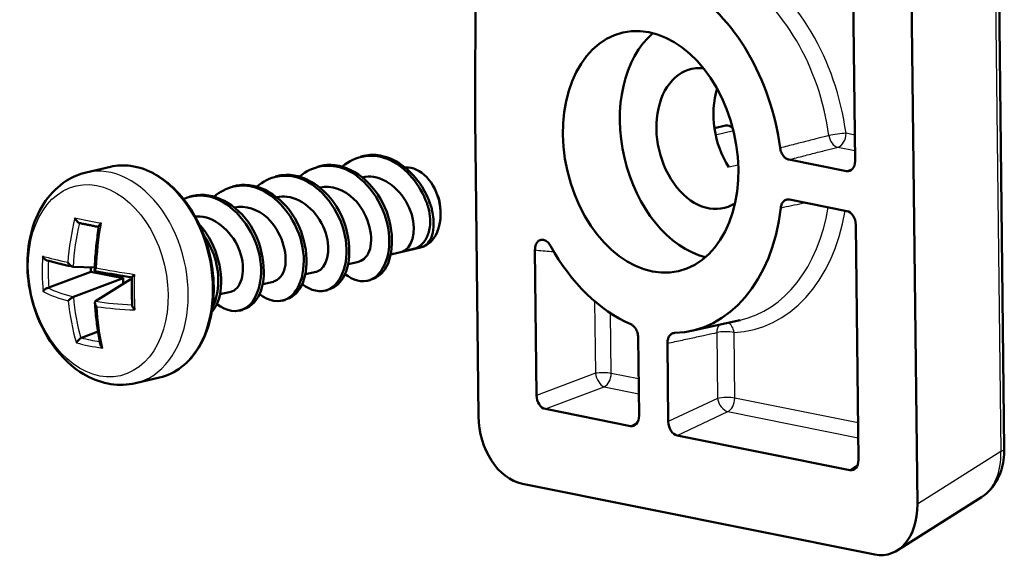
# Model space of a CAD drawing. Units: millimetres. Extents: x 1 to 593, y 1 to 419.
# Drawn here: x 343 to 367, y 70 to 83 of the extents above; entities that cross this region are included whole.
import ezdxf

# ---------------------------------------------------------------- set-up
doc = ezdxf.new("R2010")
doc.units = ezdxf.units.MM
doc.layers.add('Sichtbar (ISO)', color=7, linetype='Continuous', lineweight=50)
doc.layers.add('Sichtbar schmal (ISO)', color=1, linetype='Continuous', lineweight=25)

msp = doc.modelspace()

# ---------------------------------------------------------------- linework, layer by layer
at = {"layer": 'Sichtbar (ISO)'}
for p, q in [((364.4901602, 71.0922063), (364.1400344, 102.3419679)), ((362.7923051, 95.0248115), (362.9662153, 79.5028117)), ((366.6186673, 72.4469777), (366.45035, 87.4697966)), ((359.5216805, 80.3081876), (359.7934917, 80.371668)), ((350.8647037, 79.6120355), (350.9344573, 79.6283262)), ((344.1364936, 79.2216362), (344.7316061, 79.3606222)), ((349.818399, 79.3676754), (349.8881527, 79.3839661)), ((362.7518927, 79.2544617), (361.3451418, 79.5366158)), ((348.7720944, 79.1233153), (348.841848, 79.1396059)), ((353.6773039, 79.1267113), (353.7431724, 73.2477449)), ((347.7257897, 78.8789552), (347.7955433, 78.8952458)), ((346.679485, 78.6345951), (346.7492387, 78.6508857)), ((352.7457309, 78.6501847), (352.7109352, 78.7348635)), ((352.8073905, 78.3861695), (352.8137012, 78.2948382)), ((361.3560783, 78.5604954), (362.7628292, 78.2783414)), ((362.9836949, 77.9427051), (363.0482799, 72.1783031)), ((351.5995153, 77.2163733), (352.3278139, 77.3864644)), ((355.1671555, 73.7590314), (355.1272042, 77.3248001)), ((343.8176418, 76.9143024), (344.3467096, 76.8921681)), ((350.5532106, 76.9720132), (350.8166639, 77.0335416)), ((343.2203133, 76.4017736), (344.2537457, 76.7911425)), ((344.2525697, 76.8961066), (344.2537457, 76.7911425)), ((344.2537457, 76.7911425), (345.0418581, 76.6330696)), ((349.506906, 76.7276531), (349.7703592, 76.7891815)), ((343.8259257, 76.1749398), (345.0418581, 76.6330696)), ((344.3686129, 76.0660923), (345.2107676, 76.5991912)), ((345.0418581, 76.6330696), (345.0434246, 76.4932601)), ((345.2107676, 76.5991912), (345.2570525, 76.5899078)), ((348.4606013, 76.483293), (348.7240545, 76.5448214)), ((351.023829, 76.5684692), (351.0935826, 76.5847599)), ((347.4142967, 76.2389328), (347.6777499, 76.3004613)), ((349.9775243, 76.3241091), (350.0472779, 76.3403998)), ((348.9312196, 76.079749), (349.0009733, 76.0960397)), ((347.884915, 75.8353889), (347.9546686, 75.8516796)), ((358.957079, 75.3406846), (360.1480103, 75.6035638)), ((344.020456, 75.1699684), (344.4276406, 75.3233843)), ((357.6532221, 75.1807093), (357.6746956, 73.2641376)), ((358.3911615, 73.120435), (358.369688, 75.0370068)), ((345.3418507, 74.0605206), (345.9369632, 74.1995066)), ((357.4636961, 73.0106718), (355.382061, 73.4281883)), ((362.8398366, 71.9323717), (358.608804, 72.7809959)), ((354.8176997, 71.5935295), (363.4479441, 69.8625491)), ((363.9996281, 69.9612427), (366.0591082, 71.2649305))]:
    msp.add_line(p, q, dxfattribs=at)
for centre, major_axis, ratio, start_param, end_param in [((461.1471812, 57.5713252), (34.1138809, -146.0693093), 0.6977852935, 4.2534847902, 4.4046760617), ((357.9596941, 79.7286764), (-1.0234164, 4.3820793), 0.6977852935, 4.5721245436, 5.6942318995), ((359.354767, 80.0544899), (-0.6822776, 2.9213862), 0.6977852935, 0.3492372228, 2.7923554308), ((359.354767, 80.0544899), (-0.3979953, 1.7041419), 0.6977852935, 6.0411433604, 9.6668199075), ((360.7498399, 80.3803034), (-0.3979953, 1.7041419), 0.6977852935, 0.8633926309, 2.0484815715), ((359.8617195, 80.0795294), (-0.0682278, 0.2921386), 0.6977852935, 5.4119880806, 6.2831853072), ((352.1003881, 78.3602598), (-0.2274259, 0.9737954), 0.6977852935, 3.1415926536, 6.1648294644), ((362.7479498, 79.5474751), (-0.0730013, 0.2917595), 0.7051070475, 2.8186633857, 4.3864291292), ((352.3794026, 78.4254225), (-0.1364555, 0.5842772), 0.6977852935, 4.4844881543, 4.9402898064), ((357.9596941, 79.7286764), (1.0234164, -4.3820793), 0.6977852935, 6.1429208704, 7.3788202335), ((362.7654493, 77.9855933), (-0.0708734, 0.2917228), 0.7076696034, 4.396723669, 5.9644894126), ((357.9596941, 79.7286764), (1.0234164, -4.3820793), 0.6977852935, 5.0966826846, 5.8080239067), ((355.3853106, 73.7242219), (0.0583002, -0.2963782), 0.70938772, 4.4571548489, 5.9977929147), ((354.8339479, 73.0736973), (-0.2915012, 1.4818908), 0.70938772, 1.3155621953, 2.8562002611), ((357.459713, 73.3081561), (0.0668135, -0.2970575), 0.6879604083, 5.9857314485, 7.5534971921), ((358.6061239, 73.0782188), (0.0647403, -0.2969906), 0.6902873405, 4.4220040879, 5.9897698315), ((362.8299239, 72.2310452), (-0.0793899, 0.2969203), 0.6851658413, 2.8149376951, 4.3555757609), ((363.3983802, 71.355917), (0.3969494, -1.4846014), 0.6851658413, 5.9565303487, 7.4971684145)]:
    msp.add_ellipse(centre, major_axis=major_axis, ratio=ratio, start_param=start_param, end_param=end_param, dxfattribs=at)
msp.add_ellipse((357.9596941, 79.7286764), major_axis=(0.6822776, -2.9213862), ratio=0.6977852935, dxfattribs=at)
for points, knots in [([(361.1304933, 79.8231516), (361.1355803, 79.7846099), (361.1459961, 79.7465968), (361.1763112, 79.6759151), (361.195919, 79.6439214), (361.237258, 79.5955736), (361.257534, 79.5776702), (361.3004013, 79.5503551), (361.3227296, 79.541111), (361.3451418, 79.5366158)], [0, 0, 0, 0, 0.01172170681, 0.01172170681, 0.02344124769, 0.02344124769, 0.032825744804, 0.032825744804, 0.042210266341, 0.042210266341, 0.042210266341, 0.042210266341]), ([(350.4076746, 79.3657223), (350.7316169, 79.645673), (351.1785759, 79.7146249), (351.583636, 79.52241), (351.9760969, 79.3361738), (352.3157845, 78.9225009), (352.4833751, 78.4596345)], [35.3981175511, 35.3981175511, 35.3981175511, 35.3981175511, 36.4072290357, 36.4072290357, 36.4072290357, 37.3849525777, 37.3849525777, 37.3849525777, 37.3849525777]), ([(350.9354001, 79.6265784), (351.0011578, 79.64304), (351.0686673, 79.6524294), (351.1373557, 79.6540907), (351.6554462, 79.6666216), (352.2051673, 79.2398054), (352.4769575, 78.6597869), (352.5051722, 78.5995748), (352.5306147, 78.5381064), (352.5531287, 78.4759252)], [35.8206025976, 35.8206025976, 35.8206025976, 35.8206025976, 35.9883500152, 35.9883500152, 35.9883500152, 37.2536056773, 37.2536056773, 37.2536056773, 37.3849525777, 37.3849525777, 37.3849525777, 37.3849525777]), ([(345.9369632, 74.1995066), (346.1291793, 74.2443979), (346.3111995, 74.3321702), (346.6383638, 74.5846075), (346.7828009, 74.7504252), (347.0210364, 75.1453581), (347.1135644, 75.3759278), (347.2358787, 75.8773696), (347.2650934, 76.1485416), (347.2571582, 76.702934), (347.2199494, 76.98608), (347.0830118, 77.5358747), (346.9833223, 77.8024371), (346.7310471, 78.2924449), (346.5784914, 78.5158109), (346.2350024, 78.8962685), (346.0441377, 79.0534218), (345.6436998, 79.2832116), (345.434271, 79.3566556), (345.0581666, 79.4056847), (344.8914669, 79.3979571), (344.7316061, 79.3606222)], [5.020101899, 5.020101899, 5.020101899, 5.020101899, 5.3280943615, 5.3280943615, 5.6417606686, 5.6417606686, 5.9631952821, 5.9631952821, 6.2874335488, 6.2874335488, 6.6119202446, 6.6119202446, 6.9363250911, 6.9363250911, 7.2608238832, 7.2608238832, 7.5849142062, 7.5849142062, 7.9055456642, 7.9055456642, 8.1616945526, 8.1616945526, 8.1616945526, 8.1616945526]), ([(349.3617964, 79.1204476), (349.6720114, 79.3885558), (350.0938544, 79.4665364), (350.4851922, 79.3014151), (350.9977522, 79.0851452), (351.4229811, 78.4702495), (351.5316906, 77.8642981), (351.6404001, 77.2583467), (351.4295457, 76.7105847), (351.0805985, 76.5852403), (350.8912692, 76.5172318), (350.6710517, 76.5768788), (350.4739916, 76.7340817)], [29.1149322439, 29.1149322439, 29.1149322439, 29.1149322439, 30.0809507251, 30.0809507251, 30.0809507251, 31.3462063872, 31.3462063872, 31.3462063872, 32.6114620493, 32.6114620493, 32.6114620493, 33.2979554978, 33.2979554978, 33.2979554978, 33.2979554978]), ([(349.8887376, 79.382946), (349.9376551, 79.3950538), (349.9875785, 79.4031922), (350.0382829, 79.4070762), (350.5529385, 79.4464995), (351.1129, 79.0458023), (351.401995, 78.4742668), (351.6910899, 77.9027313), (351.6920003, 77.2068795), (351.4494806, 76.8465472), (351.356244, 76.7080176), (351.2306858, 76.6234842), (351.0923015, 76.5933655)], [29.5374172904, 29.5374172904, 29.5374172904, 29.5374172904, 29.6620717047, 29.6620717047, 29.6620717047, 30.9273273668, 30.9273273668, 30.9273273668, 32.1925830289, 32.1925830289, 32.1925830289, 32.679009944, 32.679009944, 32.679009944, 32.679009944]), ([(345.3418507, 74.0605206), (345.1462091, 74.0148293), (344.9419008, 74.0081352), (344.5329193, 74.0702289), (344.3290688, 74.1424334), (343.9296464, 74.3610824), (343.7369119, 74.5144841), (343.3837536, 74.8889936), (343.2261451, 75.1141083), (342.9667557, 75.6084789), (342.8658644, 75.8783711), (342.7309138, 76.4348216), (342.6968769, 76.7213239), (342.7004387, 77.2849642), (342.7379788, 77.5621085), (342.8865227, 78.0783192), (342.9966897, 78.318101), (343.2817048, 78.7226692), (343.4526074, 78.8912921), (343.8002437, 79.1116264), (343.9647701, 79.1815309), (344.1364936, 79.2216362)], [1.2630834081, 1.2630834081, 1.2630834081, 1.2630834081, 1.5349714067, 1.5349714067, 1.8215551126, 1.8215551126, 2.1392151074, 2.1392151074, 2.4780151711, 2.4780151711, 2.8217081527, 2.8217081527, 3.1654318764, 3.1654318764, 3.5091744627, 3.5091744627, 3.8486074412, 3.8486074412, 4.1660276705, 4.1660276705, 4.4046760617, 4.4046760617, 4.4046760617, 4.4046760617]), ([(348.3159504, 78.8752272), (348.6123276, 79.1317444), (349.0096143, 79.2172678), (349.3863118, 79.0778703), (349.9027335, 78.8867678), (350.3451537, 78.2893644), (350.4732854, 77.6819371), (350.6014172, 77.0745098), (350.4106789, 76.5064206), (350.0695548, 76.355021), (349.8728519, 76.2677192), (349.6369678, 76.3233833), (349.4274081, 76.4895614)], [22.8317469367, 22.8317469367, 22.8317469367, 22.8317469367, 23.7546724146, 23.7546724146, 23.7546724146, 25.0199280767, 25.0199280767, 25.0199280767, 26.2851837388, 26.2851837388, 26.2851837388, 27.0147701906, 27.0147701906, 27.0147701906, 27.0147701906]), ([(348.8421277, 79.1391465), (348.8741902, 79.1469592), (348.9067021, 79.1530436), (348.9396034, 79.1573157), (349.4499988, 79.2235886), (350.0192916, 78.8497849), (350.3252848, 78.2878241), (350.6312781, 77.7258633), (350.6553167, 77.0215097), (350.4272235, 76.640088), (350.3317646, 76.4804599), (350.1962795, 76.3829065), (350.0457009, 76.3494823)], [23.2542319833, 23.2542319833, 23.2542319833, 23.2542319833, 23.3357933942, 23.3357933942, 23.3357933942, 24.6010490563, 24.6010490563, 24.6010490563, 25.8663047184, 25.8663047184, 25.8663047184, 26.3958246369, 26.3958246369, 26.3958246369, 26.3958246369]), ([(351.8662706, 77.2786942), (352.1050086, 77.3375402), (352.2394541, 77.7520979), (352.1088221, 78.1944543), (351.97819, 78.6368107), (351.5886521, 79.0532461), (351.1765046, 79.1144244), (351.0838456, 79.1281785), (350.9920156, 79.1235088), (350.9037533, 79.102871)], [-38.9557489045, -38.9557489045, -38.9557489045, -38.9557489045, -37.5555133395, -37.5555133395, -37.5555133395, -36.1552777744, -36.1552777744, -36.1552777744, -35.8404770328, -35.8404770328, -35.8404770328, -35.8404770328]), ([(347.2701199, 78.6300968), (347.5525597, 78.875198), (347.925861, 78.966854), (348.2870791, 78.851734), (348.806534, 78.686184), (349.2654546, 78.1074125), (349.412901, 77.4996677), (349.5603474, 76.8919228), (349.3902099, 76.3045916), (349.0576727, 76.1274484), (348.8545954, 76.0192687), (348.602838, 76.0697772), (348.3808159, 76.2448671)], [16.5485616296, 16.5485616296, 16.5485616296, 16.5485616296, 17.4283941041, 17.4283941041, 17.4283941041, 18.6936497662, 18.6936497662, 18.6936497662, 19.9589054283, 19.9589054283, 19.9589054283, 20.7315848834, 20.7315848834, 20.7315848834, 20.7315848834]), ([(347.7956125, 78.8951388), (347.8107726, 78.8987588), (347.8260374, 78.9019876), (347.8414009, 78.9048161), (348.3467189, 78.9978461), (348.9244163, 78.6516603), (349.2468701, 78.1003481), (349.569324, 77.5490358), (349.6165766, 76.8375186), (349.4034638, 76.4357462), (349.307016, 76.2539173), (349.161833, 76.1423065), (348.9991105, 76.1054225)], [16.9710466761, 16.9710466761, 16.9710466761, 16.9710466761, 17.0095150836, 17.0095150836, 17.0095150836, 18.2747707457, 18.2747707457, 18.2747707457, 19.5400264078, 19.5400264078, 19.5400264078, 20.1126393297, 20.1126393297, 20.1126393297, 20.1126393297]), ([(350.8143388, 77.0429214), (350.937782, 77.0722193), (351.0429579, 77.1799393), (351.089229, 77.3550844), (351.1786644, 77.6936146), (351.0285361, 78.2424322), (350.6937127, 78.5718803), (350.4553002, 78.8064653), (350.1384496, 78.9092663), (349.8558261, 78.8562942)], [-32.679009944, -32.679009944, -32.679009944, -32.679009944, -31.9545710793, -31.9545710793, -31.9545710793, -30.5543355142, -30.5543355142, -30.5543355142, -29.5572917257, -29.5572917257, -29.5572917257, -29.5572917257]), ([(346.5171879, 78.5714188), (346.7258099, 78.6622363), (346.9577846, 78.6844908), (347.1875791, 78.6229691), (347.7092331, 78.4833096), (348.1839322, 77.9242751), (348.35055, 77.3173715), (348.5171677, 76.7104679), (348.3680774, 76.1050157), (348.0448748, 75.9024882), (347.8364903, 75.7719087), (347.5686684, 75.816027), (347.3342292, 76.0000074)], [10.5447563284, 10.5447563284, 10.5447563284, 10.5447563284, 11.1021157936, 11.1021157936, 11.1021157936, 12.3673714557, 12.3673714557, 12.3673714557, 13.6326271178, 13.6326271178, 13.6326271178, 14.4483995762, 14.4483995762, 14.4483995762, 14.4483995762]), ([(346.7492384, 78.6508838), (347.2474657, 78.7669074), (347.8295882, 78.4493673), (348.1667972, 77.91173), (348.5052433, 77.3721203), (348.5757527, 76.6547912), (348.3781464, 76.2334445), (348.281986, 76.0284063), (348.1273533, 75.9016606), (347.9525447, 75.8611772)], [10.6878613689, 10.6878613689, 10.6878613689, 10.6878613689, 11.9484924352, 11.9484924352, 11.9484924352, 13.2137480973, 13.2137480973, 13.2137480973, 13.8294540225, 13.8294540225, 13.8294540225, 13.8294540225]), ([(349.7703782, 76.7893029), (349.7775808, 76.7909096), (349.784722, 76.7928406), (349.7917937, 76.7951015), (350.0264625, 76.8701261), (350.1481575, 77.2975052), (350.005756, 77.7396097), (349.8633546, 78.1817141), (349.4644014, 78.5848535), (349.0523277, 78.6297678), (348.970206, 78.6387187), (348.8891122, 78.6331501), (348.8108966, 78.6148766)], [-26.3958246369, -26.3958246369, -26.3958246369, -26.3958246369, -26.3536288191, -26.3536288191, -26.3536288191, -24.953393254, -24.953393254, -24.953393254, -23.553157689, -23.553157689, -23.553157689, -23.2741064185, -23.2741064185, -23.2741064185, -23.2741064185]), ([(348.7215753, 76.5540334), (348.850924, 76.5854475), (348.960195, 76.7033696), (349.0030705, 76.8926862), (349.0820456, 77.2413996), (348.917474, 77.7895447), (348.5751696, 78.1079744), (348.3401696, 78.3265838), (348.0359483, 78.4184197), (347.7633944, 78.3669055)], [-20.1126393297, -20.1126393297, -20.1126393297, -20.1126393297, -19.3524509939, -19.3524509939, -19.3524509939, -17.9522154288, -17.9522154288, -17.9522154288, -16.9909211113, -16.9909211113, -16.9909211113, -16.9909211113]), ([(352.4833751, 78.4596345), (352.4845642, 78.4563503), (352.48574, 78.4530627), (352.4883609, 78.4456431), (352.4897983, 78.4415094), (352.4946914, 78.427212), (352.498041, 78.4170249), (352.5278701, 78.3224798), (352.5456203, 78.236921), (352.5638595, 78.0599213), (352.5624344, 77.9696783), (352.5357361, 77.7803633), (352.5053201, 77.6855557), (352.4138114, 77.5180091), (352.3513151, 77.4493322), (352.2380482, 77.3776141), (352.1949603, 77.3592404), (352.1501329, 77.348299)], [-0.18372427656, -0.18372427656, -0.18372427656, -0.18372427656, -0.18267098732, -0.18267098732, -0.18134959729, -0.18134959729, -0.1781060759, -0.1781060759, -0.15131864481, -0.15131864481, -0.12196970229, -0.12196970229, -0.08592796355, -0.08592796355, -0.04695802302, -0.04695802302, -0.02539612478, -0.02539612478, -0.02539612478, -0.02539612478]), ([(352.3626687, 77.3979358), (352.3893165, 77.4045418), (352.4151998, 77.4161115), (352.4894382, 77.4657162), (352.5332214, 77.5182598), (352.5992698, 77.652391), (352.6224168, 77.7306113), (352.6458647, 77.8986846), (352.6482205, 77.9854303), (352.6352111, 78.1499891), (352.6233223, 78.2255461), (352.5958769, 78.3410591), (352.5849269, 78.3803854), (352.5688192, 78.4306138), (352.5651445, 78.4416592), (352.5597293, 78.4573632), (352.5580925, 78.4620396), (352.5553414, 78.4697847), (352.55424, 78.472856), (352.5531287, 78.4759252)], [-0.34534842953, -0.34534842953, -0.34534842953, -0.34534842953, -0.32719778154, -0.32719778154, -0.29059768368, -0.29059768368, -0.25669830534, -0.25669830534, -0.2264462577, -0.2264462577, -0.20220683113, -0.20220683113, -0.1897299087, -0.1897299087, -0.1862059233, -0.1862059233, -0.18470965861, -0.18470965861, -0.18372532449, -0.18372532449, -0.18372532449, -0.18372532449]), ([(361.3560783, 78.5604954), (361.3280935, 78.5661084), (361.3004599, 78.5642206), (361.2490061, 78.5456559), (361.2256781, 78.529157), (361.1903454, 78.4881154), (361.1772282, 78.4660769), (361.1571425, 78.4160337), (361.1502973, 78.3883355), (361.1468982, 78.3589675)], [0, 0, 0, 0, 0.011717864628, 0.011717864628, 0.023435382409, 0.023435382409, 0.032822552681, 0.032822552681, 0.042210086409, 0.042210086409, 0.042210086409, 0.042210086409]), ([(347.6778027, 76.3008583), (347.691096, 76.3037224), (347.7041755, 76.3076732), (347.7169898, 76.3127435), (347.9471902, 76.4038276), (348.0558798, 76.8434589), (347.9017916, 77.2847232), (347.7477034, 77.7259876), (347.3397455, 78.1152926), (346.9281728, 78.1438622), (346.8872491, 78.1467029), (346.8466747, 78.1459233), (346.806672, 78.1417612)], [-13.8294540225, -13.8294540225, -13.8294540225, -13.8294540225, -13.7515087337, -13.7515087337, -13.7515087337, -12.3512731686, -12.3512731686, -12.3512731686, -10.9510376036, -10.9510376036, -10.9510376036, -10.8118086927, -10.8118086927, -10.8118086927, -10.8118086927]), ([(343.8631188, 78.1097008), (343.8633126, 78.1091712), (343.863509, 78.1086409), (343.8704609, 78.0900839), (343.8801907, 78.0712305), (343.9011584, 78.0404555), (343.9113004, 78.0279077), (343.9308416, 78.0084549), (343.9397686, 78.0009292), (343.9565786, 77.9898425), (343.9642198, 77.985941), (343.9715802, 77.9835152)], [-0.018024759114, -0.018024759114, -0.018024759114, -0.018024759114, -0.017829210412, -0.017829210412, -0.011187420276, -0.011187420276, -0.006449705272, -0.006449705272, -0.002929422309, -0.002929422309, 0, 0, 0, 0]), ([(344.4471037, 77.8874225), (344.4196909, 77.8926206), (344.3925325, 77.8978194), (344.331607, 77.9095939), (344.2979966, 77.9161693), (344.2316369, 77.9293133), (344.1988876, 77.935882), (344.134275, 77.9490077), (344.1024118, 77.9555647), (344.0395954, 77.9686624), (344.0086423, 77.9752031), (343.9781559, 77.9817331)], [1.50635259947, 1.50635259947, 1.50635259947, 1.50635259947, 1.52859831678, 1.52859831678, 1.55674150978, 1.55674150978, 1.58488470278, 1.58488470278, 1.61302789578, 1.61302789578, 1.64117108879, 1.64117108879, 1.64117108879, 1.64117108879]), ([(344.3437952, 76.8189986), (344.3463763, 76.8914837), (344.3498744, 76.964133), (344.3586974, 77.1096194), (344.3640223, 77.1824565), (344.3764882, 77.3281776), (344.3836292, 77.4010617), (344.399713, 77.5467356), (344.408656, 77.6195254), (344.4283264, 77.7648701), (344.4390538, 77.8374249), (344.4506633, 77.909792)], [1.65280681482, 1.65280681482, 1.65280681482, 1.65280681482, 1.69733512181, 1.69733512181, 1.7418634288, 1.7418634288, 1.78639173579, 1.78639173579, 1.83092004277, 1.83092004277, 1.87544834976, 1.87544834976, 1.87544834976, 1.87544834976]), ([(344.5016513, 77.9816294), (344.5012024, 77.9812287), (344.5007555, 77.9808275), (344.485204, 77.966784), (344.4723384, 77.9524626), (344.4569468, 77.9289803), (344.4524284, 77.9193729), (344.450773, 77.9104497), (344.4507159, 77.9101201), (344.4506632, 77.909792)], [-0.018024759118, -0.018024759118, -0.018024759118, -0.018024759118, -0.017829209861, -0.017829209861, -0.011187423646, -0.011187423646, -0.006449706214, -0.006449706214, -0.00626708207, -0.00626708207, -0.00626708207, -0.00626708207]), ([(346.9036372, 77.9500642), (346.969052, 77.8802694), (347.0299693, 77.8039538), (347.0851155, 77.7218632), (347.4390559, 77.1949885), (347.5328215, 76.4732097), (347.3512189, 76.0331015), (347.3139478, 75.9427761), (347.2659172, 75.8658366), (347.2099583, 75.803057)], [5.4250788915, 5.4250788915, 5.4250788915, 5.4250788915, 5.6222141247, 5.6222141247, 5.6222141247, 6.8874697868, 6.8874697868, 6.8874697868, 7.1471438756, 7.1471438756, 7.1471438756, 7.1471438756]), ([(347.0007003, 77.7167477), (347.1241295, 77.5400651), (347.2229013, 77.341381), (347.286249, 77.1349302), (347.4265468, 76.6776984), (347.387873, 76.2104603), (347.2253959, 75.9113285)], [5.609268435, 5.609268435, 5.609268435, 5.609268435, 6.0410931452, 6.0410931452, 6.0410931452, 6.9974666799, 6.9974666799, 6.9974666799, 6.9974666799]), ([(352.3626687, 77.3979358), (352.3294161, 77.3896925), (352.2976433, 77.3818188), (352.235874, 77.3665272), (352.2061886, 77.3591849), (352.1638909, 77.3487393), (352.151889, 77.3457772), (352.1363747, 77.3419507), (352.1330301, 77.3411259), (352.1283502, 77.3399721), (352.1270269, 77.3396459), (352.1247782, 77.3390915), (352.1238539, 77.3388637), (352.1229285, 77.3386356)], [-0.051903132142, -0.051903132142, -0.051903132142, -0.051903132142, -0.02997855021, -0.02997855021, -0.010843587304, -0.010843587304, -0.003395693104, -0.003395693104, -0.001359112276, -0.001359112276, -0.000557991936, -0.000557991936, 0, 0, 0, 0]), ([(355.5086488, 77.4237763), (355.488995, 77.4593733), (355.4650054, 77.4904902), (355.4117638, 77.5391932), (355.383079, 77.5566796), (355.3254738, 77.5754155), (355.2971752, 77.5771361), (355.2445097, 77.5651301), (355.2206281, 77.5520868), (355.1795774, 77.513074), (355.1628326, 77.4876787), (355.1426161, 77.4382981), (355.1366396, 77.4171808), (355.128767, 77.3723723), (355.1269349, 77.348839), (355.1272043, 77.3248001)], [0, 0, 0, 0, 0.012663869026, 0.012663869026, 0.025032581222, 0.025032581222, 0.036874991379, 0.036874991379, 0.048290920133, 0.048290920133, 0.059605699197, 0.059605699197, 0.06694297851, 0.06694297851, 0.074339578602, 0.074339578602, 0.074339578602, 0.074339578602]), ([(343.0711982, 77.1753543), (343.0713894, 77.1748216), (343.0715837, 77.174289), (343.0784827, 77.1556694), (343.0887811, 77.137487), (343.1118732, 77.1092185), (343.1232561, 77.0981347), (343.145629, 77.0820229), (343.1559765, 77.0761732), (343.1698958, 77.0708353), (343.173034, 77.0697899), (343.1761727, 77.0689099)], [-0.018024759118, -0.018024759118, -0.018024759118, -0.018024759118, -0.017829209861, -0.017829209861, -0.011187423646, -0.011187423646, -0.006449706214, -0.006449706214, -0.002929422487, -0.002929422487, -0.001910594857, -0.001910594857, -0.001910594857, -0.001910594857]), ([(351.8662706, 77.2786942), (351.8670673, 77.2788906), (351.8678649, 77.2790872), (351.8696384, 77.2795243), (351.8706148, 77.2797649), (351.8737916, 77.2805478), (351.8759968, 77.2810912), (351.8899126, 77.2845197), (351.9017812, 77.287442), (351.984445, 77.3077804), (352.0603144, 77.326376), (352.1501329, 77.348299)], [-0.1210907383, -0.1210907383, -0.1210907383, -0.1210907383, -0.120534903076, -0.120534903076, -0.119855968579, -0.119855968579, -0.118328589228, -0.118328589228, -0.110245176415, -0.110245176415, -0.062978942455, -0.062978942455, -0.062978942455, -0.062978942455]), ([(343.8061247, 76.9158251), (343.7578374, 76.9262459), (343.7107399, 76.9366382), (343.6190119, 76.9573476), (343.5743815, 76.9676647), (343.4876686, 76.9882061), (343.4455862, 76.9984305), (343.364043, 77.0187702), (343.3245824, 77.0288856), (343.2483481, 77.0489932), (343.2115746, 77.0589853), (343.1761727, 77.06891)], [1.64884301663, 1.64884301663, 1.64884301663, 1.64884301663, 1.69345475982, 1.69345475982, 1.738066503, 1.738066503, 1.78267824618, 1.78267824618, 1.82728998936, 1.82728998936, 1.87190173255, 1.87190173255, 1.87190173255, 1.87190173255]), ([(343.6888892, 77.0218582), (343.6891644, 77.0213215), (343.6894422, 77.0207851), (343.6993508, 77.0018404), (343.7121907, 76.9834522), (343.7382428, 76.955346), (343.7503911, 76.9444922), (343.7730228, 76.9289865), (343.7831203, 76.9234507), (343.80165, 76.9165084), (343.8098899, 76.9146267), (343.8176418, 76.9143024)], [-0.000199564028, -0.000199564028, -0.000199564028, -0.000199564028, 0, 0, 0.006850838283, 0.006850838283, 0.011665915038, 0.011665915038, 0.015214867611, 0.015214867611, 0.018153160782, 0.018153160782, 0.018153160782, 0.018153160782]), ([(344.3844857, 76.8823414), (344.3840933, 76.8819387), (344.383703, 76.8815362), (344.3699919, 76.867329), (344.3590698, 76.8537067), (344.3471344, 76.8332198), (344.3440712, 76.8254169), (344.3436027, 76.8145444), (344.3449295, 76.8107678), (344.3498058, 76.8071717), (344.3518352, 76.8063316), (344.3543203, 76.8058657)], [-0.000199564028, -0.000199564028, -0.000199564028, -0.000199564028, 0, 0, 0.006850838283, 0.006850838283, 0.011665915038, 0.011665915038, 0.015214867611, 0.015214867611, 0.016930975545, 0.016930975545, 0.016930975545, 0.016930975545]), ([(345.2586525, 76.6507978), (345.1952393, 76.6607933), (345.1325182, 76.6708423), (345.0074248, 76.6912166), (344.9450806, 76.7015435), (344.8220735, 76.722269), (344.7614105, 76.7326675), (344.6418839, 76.753516), (344.5830204, 76.763966), (344.4672073, 76.7848974), (344.4102578, 76.7953788), (344.3543205, 76.8058659)], [1.27089552353, 1.27089552353, 1.27089552353, 1.27089552353, 1.31463145279, 1.31463145279, 1.35918171863, 1.35918171863, 1.40373198447, 1.40373198447, 1.44828225031, 1.44828225031, 1.49283251616, 1.49283251616, 1.49283251616, 1.49283251616]), ([(345.3181234, 76.7246853), (345.3176772, 76.7242805), (345.3172324, 76.723876), (345.3017355, 76.7097484), (345.2882836, 76.6963296), (345.2707018, 76.6762191), (345.2649039, 76.6685814), (345.2598504, 76.6592848), (345.258823, 76.6564875), (345.2587596, 76.6543798)], [-0.018024759114, -0.018024759114, -0.018024759114, -0.018024759114, -0.017829210412, -0.017829210412, -0.011187420276, -0.011187420276, -0.006449705272, -0.006449705272, -0.003863116317, -0.003863116317, -0.003863116317, -0.003863116317]), ([(345.2665869, 75.9591636), (345.2641252, 76.0048149), (345.2620508, 76.050637), (345.2586778, 76.1425851), (345.2573793, 76.1887112), (345.2555588, 76.2812296), (345.2550369, 76.3276218), (345.2547697, 76.4206343), (345.2550245, 76.4672545), (345.2563104, 76.5606847), (345.2573415, 76.6074947), (345.2587601, 76.6543802)], [1.49808940261, 1.49808940261, 1.49808940261, 1.49808940261, 1.52713955133, 1.52713955133, 1.55618970004, 1.55618970004, 1.58523984876, 1.58523984876, 1.61428999747, 1.61428999747, 1.64334014619, 1.64334014619, 1.64334014619, 1.64334014619]), ([(343.0809452, 76.3054111), (343.0811265, 76.3057541), (343.081311, 76.3060977), (343.0878665, 76.3181371), (343.09782, 76.3307389), (343.1203571, 76.3520067), (343.1315163, 76.3608965), (343.1535484, 76.375193), (343.1637664, 76.3809081), (343.1833597, 76.3898158), (343.1923962, 76.3931808), (343.2012537, 76.3956202)], [-0.018024759114, -0.018024759114, -0.018024759114, -0.018024759114, -0.017829210412, -0.017829210412, -0.011187420276, -0.011187420276, -0.006449705272, -0.006449705272, -0.002929422309, -0.002929422309, 0, 0, 0, 0]), ([(343.6995072, 76.0741704), (343.6997722, 76.0745434), (343.7000398, 76.0749172), (343.7095879, 76.0881522), (343.7220651, 76.1021376), (343.7475373, 76.125786), (343.7594534, 76.1356564), (343.7817325, 76.1516227), (343.7916961, 76.1580361), (343.8100346, 76.1681531), (343.81821, 76.1720327), (343.8259257, 76.1749398)], [-0.000199564028, -0.000199564028, -0.000199564028, -0.000199564028, 0, 0, 0.006850838283, 0.006850838283, 0.011665915038, 0.011665915038, 0.015214867611, 0.015214867611, 0.018153160782, 0.018153160782, 0.018153160782, 0.018153160782]), ([(344.3951037, 75.9346536), (344.3947011, 75.9351605), (344.3943006, 75.9356683), (344.380229, 75.9536407), (344.3689441, 75.9723921), (344.3564289, 76.0036597), (344.3531335, 76.0165811), (344.3523123, 76.0371807), (344.3535053, 76.0453532), (344.3593224, 76.0579816), (344.363269, 76.0627095), (344.3686129, 76.0660923)], [-0.000199564028, -0.000199564028, -0.000199564028, -0.000199564028, 0, 0, 0.006850838283, 0.006850838283, 0.011665915038, 0.011665915038, 0.015214867611, 0.015214867611, 0.018153160782, 0.018153160782, 0.018153160782, 0.018153160782]), ([(344.484401, 75.0084044), (344.4711167, 75.0730882), (344.4587186, 75.1385224), (344.4357151, 75.2707654), (344.4251098, 75.3375742), (344.4057097, 75.4724373), (344.396915, 75.5404917), (344.3811509, 75.6777142), (344.3741814, 75.7468825), (344.3620794, 75.8861989), (344.3569467, 75.9563471), (344.3527366, 76.0269172)], [1.26511731343, 1.26511731343, 1.26511731343, 1.26511731343, 1.30979861159, 1.30979861159, 1.35447990975, 1.35447990975, 1.39916120792, 1.39916120792, 1.44384250608, 1.44384250608, 1.48852380425, 1.48852380425, 1.48852380425, 1.48852380425]), ([(345.3278704, 75.8547421), (345.3274143, 75.855213), (345.3269597, 75.8556848), (345.3111193, 75.8722161), (345.2973225, 75.8895815), (345.2791857, 75.9190073), (345.273164, 75.9313431), (345.2679543, 75.9485348), (345.2668611, 75.9540654), (345.2665863, 75.9591639)], [-0.018024759118, -0.018024759118, -0.018024759118, -0.018024759118, -0.017829209861, -0.017829209861, -0.011187423646, -0.011187423646, -0.006449706214, -0.006449706214, -0.004062847771, -0.004062847771, -0.004062847771, -0.004062847771]), ([(357.6532221, 75.1807093), (357.652795, 75.2188361), (357.6469059, 75.2576944), (357.6248664, 75.3324995), (357.6089273, 75.3677306), (357.5729742, 75.4237058), (357.5546218, 75.4455942), (357.5145282, 75.4817647), (357.4930326, 75.4958248), (357.4708696, 75.5053494)], [0, 0, 0, 0, 0.011717864628, 0.011717864628, 0.023435382409, 0.023435382409, 0.032822552681, 0.032822552681, 0.042210086409, 0.042210086409, 0.042210086409, 0.042210086409]), ([(358.5455709, 75.2897951), (358.5180397, 75.2889748), (358.4917652, 75.2806344), (358.4446931, 75.249853), (358.4243446, 75.2277088), (358.3955015, 75.1779113), (358.3856298, 75.1525403), (358.3725117, 75.0971855), (358.3693459, 75.0675413), (358.369688, 75.0370068)], [0, 0, 0, 0, 0.01172170681, 0.01172170681, 0.02344124769, 0.02344124769, 0.032825744804, 0.032825744804, 0.042210266341, 0.042210266341, 0.042210266341, 0.042210266341]), ([(343.8974172, 75.048467), (343.8976013, 75.0488059), (343.8977879, 75.0491463), (343.904398, 75.0611015), (343.9137652, 75.0746059), (343.9341121, 75.0992455), (343.9439918, 75.110105), (343.9631045, 75.1288959), (343.9718578, 75.1368658), (343.9883911, 75.1504846), (343.995925, 75.1561627), (344.0032036, 75.1610328)], [-0.018024759118, -0.018024759118, -0.018024759118, -0.018024759118, -0.017829209861, -0.017829209861, -0.011187423646, -0.011187423646, -0.006449706214, -0.006449706214, -0.002929422487, -0.002929422487, 0, 0, 0, 0]), ([(344.5359497, 74.9203956), (344.5354911, 74.9208634), (344.5350344, 74.9213328), (344.5191411, 74.9378016), (344.5059129, 74.955838), (344.4909797, 74.985618), (344.4867171, 74.9971153), (344.4844003, 75.0084045)], [-0.018024759114, -0.018024759114, -0.018024759114, -0.018024759114, -0.017829210412, -0.017829210412, -0.011187420276, -0.011187420276, -0.007216695708, -0.007216695708, -0.007216695708, -0.007216695708]), ([(366.0591082, 71.2649305), (366.1390135, 71.3155119), (366.2108009, 71.3766869), (366.3355995, 71.5127626), (366.3887222, 71.5876104), (366.4773981, 71.7454672), (366.5130159, 71.8285089), (366.568547, 71.9994419), (366.5884734, 72.0873664), (366.614044, 72.2657615), (366.6196839, 72.3562475), (366.6186673, 72.4469777)], [-0.2325956929, -0.2325956929, -0.2325956929, -0.2325956929, -0.0320127477, -0.0320127477, 0.1685701974, 0.1685701974, 0.3691531426, 0.3691531426, 0.5697360877, 0.5697360877, 0.7703190329, 0.7703190329, 0.7703190329, 0.7703190329])]:
    msp.add_open_spline(points, degree=3, knots=knots, dxfattribs=at)
for points in [[(343.9715802, 77.9835152), (343.9737373, 77.9828043), (343.9759429, 77.982215), (343.9781533, 77.9817441)], [(343.2012537, 76.3956202), (343.2081461, 76.3975184), (343.2147487, 76.399677), (343.2203133, 76.4017736)], [(344.020456, 75.1699684), (344.0148914, 75.1678718), (344.0088673, 75.1648225), (344.0032036, 75.1610328)]]:
    msp.add_open_spline(points, degree=3, dxfattribs=at)
at = {"layer": 'Sichtbar schmal (ISO)'}
for p, q in [((366.3637349, 87.4075794), (366.5320522, 72.3847605)), ((359.5504532, 80.1484632), (359.9872536, 80.2504762)), ((362.95908, 80.1396536), (362.7437595, 80.1828407)), ((362.5414312, 79.8420301), (362.9633628, 79.7574027)), ((360.1064941, 79.4038849), (359.8767919, 79.3502389)), ((362.905315, 79.3096182), (362.7518927, 79.2544617)), ((352.5531287, 78.4759252), (352.4833751, 78.4596345)), ((352.1501329, 77.348299), (352.3626687, 77.3979358)), ((352.1229285, 77.3386356), (351.8662706, 77.2786942)), ((356.5874952, 76.0668129), (356.6072725, 74.3016279)), ((356.99187, 74.2995575), (356.9753553, 75.7735473)), ((359.5805868, 75.3007814), (359.5986627, 73.687451)), ((360.0191786, 73.6923659), (360.0011026, 75.3056963)), ((356.6072725, 74.3016279), (355.1671555, 73.7590314)), ((357.6646065, 74.1646258), (356.99187, 74.2995575)), ((355.382061, 73.4281883), (356.822178, 73.9707848)), ((356.822178, 73.9707848), (357.6686806, 73.8010005)), ((359.5986627, 73.687451), (358.3911615, 73.120435)), ((363.0381003, 73.0868565), (360.0191786, 73.6923659)), ((358.608804, 72.7809959), (359.8494865, 73.3635932)), ((359.8494865, 73.3635932), (363.0421744, 72.7232312)), ((357.6338186, 73.094732), (357.4636961, 73.0106718)), ((366.5320522, 72.3847605), (364.4901602, 71.0922063)), ((363.0265703, 72.0505774), (362.8398366, 71.9323717))]:
    msp.add_line(p, q, dxfattribs=at)
for centre, major_axis, ratio, start_param, end_param in [((359.354767, 80.0544899), (-1.0950208, 4.6886759), 0.6977852935, 4.5778657208, 5.6884907223), ((359.1473322, 80.0060444), (1.0267956, -4.3965484), 0.6977852935, 1.4362730672, 2.5468980687), ((362.5344986, 80.1339687), (0.2972593, 0.0404585), 0.0960695824, 0.7768377399, 2.3389074204), ((362.5344986, 80.1339687), (0.0742161, -0.290675), 0.6899182353, 4.5636776321, 5.9611629913), ((362.5344986, 80.1339687), (-0.0589964, -0.2941418), 0.6826611583, 0.3188974212, 1.8722404555), ((344.7391722, 76.6410784), (0.6026786, -2.5805578), 0.6977852935, 0, 3.1415926536), ((345.3342846, 76.7800644), (-0.6026786, 2.5805578), 0.6977852935, 3.1415926536, 6.2831853072), ((359.1473322, 80.0060444), (1.0267956, -4.3965484), 0.6977852935, 6.2746839892, 7.316248134), ((359.354767, 80.0544899), (1.0950208, -4.6886759), 0.6977852935, 6.1486620476, 7.311111708), ((347.7198843, 77.220216), (-1.3909393, -4.7874207), 0.793459146, 4.7569109748, 4.9793477117), ((347.7738651, 77.2045324), (1.3631205, 4.6916723), 0.793459146, 1.6348639403, 1.8576861058), ((347.5764831, 78.0009762), (-4.9169074, 0.5483217), 0.0924897196, 0.7251763607, 0.9055614453), ((347.1808811, 77.3283247), (0.6765139, 4.939275), 0.5511208568, 1.5138608701, 1.736297607), ((347.0738296, 77.4079211), (-1.3803364, -4.7509269), 0.793459146, 4.9866814095, 5.1670664941), ((347.4544965, 76.9070986), (-4.9546761, 0.5525336), 0.0924897196, 0.495405926, 0.7178426629), ((347.1407315, 77.3884834), (1.3527297, 4.6559084), 0.793459146, 1.8664239991, 2.0053765299), ((347.4544965, 76.9070986), (-4.9546761, 0.5525336), 0.0924897196, 0.9128951431, 1.13533188), ((348.0947201, 77.2031596), (0.6713569, 4.9016237), 0.5511208568, 1.7436313048, 1.9240163894), ((347.4462689, 77.6414421), (4.936308, 0.6978341), 0.3348280089, 3.5821483342, 3.8045850711), ((347.4340868, 77.727615), (-4.8375818, -0.6838775), 0.3348280089, 0.4601012997, 0.6829234652), ((347.7198843, 77.220216), (-1.3909393, -4.7874207), 0.793459146, 5.1744001919, 5.3968369288), ((347.7738651, 77.2045324), (1.3631205, 4.6916723), 0.793459146, 2.0128764906, 2.2356986561), ((347.4340868, 77.727615), (-4.8375818, -0.6838775), 0.3348280089, 0.83811385, 1.0592120514), ((347.1808811, 77.3283247), (0.6765139, 4.939275), 0.5511208568, 1.9313500872, 2.1537868241), ((347.4462689, 77.6414421), (4.936308, 0.6978341), 0.3348280089, 3.9996375513, 4.2220742882), ((359.7918417, 75.2568243), (0.0638709, -0.293122), 0.6870127618, 3.6534811216, 4.4149346378), ((359.7918417, 75.2568243), (-0.0113537, 0.2997851), 0.7098354172, 4.8492066934, 5.9156495451), ((359.7918417, 75.2568243), (-0.2999812, -0.003361), 0.2169548966, 3.9379463525, 5.4912893867), ((347.5920666, 76.6101045), (4.8986793, 0.6925147), 0.3348280089, 3.8119187689, 3.9923038535), ((347.5769686, 76.7169041), (-4.8007057, -0.6786644), 0.3348280089, 0.6904234259, 0.820679304), ((356.7826091, 74.2506855), (0.2999812, 0.003361), 0.2169548966, 0.7963536989, 2.1926171005), ((356.7826091, 74.2506855), (0.1057731, -0.2807348), 0.5231389711, 4.3387896642, 5.87942773), ((356.7826091, 74.2506855), (-0.0589964, -0.2941418), 0.6826611583, 0.4759770539, 1.8722404555), ((359.8099176, 73.6434939), (0.2999812, 0.003361), 0.2169548966, 0.7963536989, 2.3496967331), ((359.8099176, 73.6434939), (0.1275145, -0.2715512), 0.6376814709, 4.2657453862, 5.8335111298), ((359.8099176, 73.6434939), (-0.0589964, -0.2941418), 0.6826611583, 0.4759770539, 1.8722404555), ((365.3908453, 72.6171831), (0.5148275, -1.4274851), 0.7149141665, 0.1572174398, 1.1601321656), ((366.1186987, 72.441376), (0.4999686, 0.0056017), 0.2169548966, 5.6832756044, 6.2831853072)]:
    msp.add_ellipse(centre, major_axis=major_axis, ratio=ratio, start_param=start_param, end_param=end_param, dxfattribs=at)
msp.add_ellipse((344.432786, 76.5695232), major_axis=(0.5432951, -2.326289), ratio=0.6977852935, dxfattribs=at)
for points, knots in [([(362.3251739, 80.1263983), (362.3076707, 80.121955), (362.2901683, 80.1175119), (362.1823233, 80.0901351), (362.0920003, 80.0672068), (361.9452588, 80.0299576), (361.8888277, 80.0156332), (361.7195587, 79.9726667), (361.6067448, 79.9440314), (361.3727692, 79.8846435), (361.2516126, 79.8538923), (361.1304933, 79.8231516)], [-1.2041079639087, -1.2041079639087, -1.2041079639087, -1.2041079639087, -1.2038694304507, -1.2038694304507, -1.2026381191368, -1.2026381191368, -1.2018685495656, -1.2018685495656, -1.2003294104232, -1.2003294104232, -1.1986754688001, -1.1986754688001, -1.1986754688001, -1.1986754688001]), ([(361.3451418, 79.5366158), (361.4668501, 79.5676854), (361.588596, 79.5987654), (361.8231398, 79.6586428), (361.9359322, 79.6874386), (362.1051689, 79.7306456), (362.1615891, 79.7450502), (362.3083025, 79.7825078), (362.3986082, 79.8055643), (362.5064324, 79.8330941), (362.5239314, 79.837562), (362.5414312, 79.8420301)], [1.1986671075555, 1.1986671075555, 1.1986671075555, 1.1986671075555, 1.2003294104232, 1.2003294104232, 1.2018685495656, 1.2018685495656, 1.2026381191368, 1.2026381191368, 1.2038694304507, 1.2038694304507, 1.2041079639087, 1.2041079639087, 1.2041079639087, 1.2041079639087]), ([(361.1468982, 78.3589675), (361.2342486, 78.3771293), (361.3216184, 78.3952954), (361.4992637, 78.4322323), (361.5895405, 78.4510034), (361.7008724, 78.4741529), (361.721908, 78.4785268), (361.7429447, 78.4829011)], [1.1986754688, 1.1986754688, 1.1986754688, 1.1986754688, 1.1998676686804, 1.1998676686804, 1.2010989799943, 1.2010989799943, 1.2013858097602, 1.2013858097602, 1.2013858097602, 1.2013858097602]), ([(355.1272044, 77.3248002), (355.2570856, 77.3114755), (355.3892415, 77.2988989), (355.5456864, 77.285134), (355.5678093, 77.2832131), (355.589992, 77.2813125)], [0.658150443969, 0.658150443969, 0.658150443969, 0.658150443969, 0.685362609881, 0.685362609881, 0.689830330153, 0.689830330153, 0.689830330153, 0.689830330153]), ([(358.369688, 75.0370068), (358.4928767, 75.0638334), (358.6161054, 75.0906712), (358.8535091, 75.1423797), (358.9676784, 75.1672488), (359.1389833, 75.2045668), (359.1960934, 75.2170085), (359.3446018, 75.2493631), (359.4360132, 75.2692797), (359.545159, 75.2930618), (359.5628725, 75.2969215), (359.5805868, 75.3007814)], [1.1986671075555, 1.1986671075555, 1.1986671075555, 1.1986671075555, 1.2003294104232, 1.2003294104232, 1.2018685495656, 1.2018685495656, 1.2026381191367, 1.2026381191367, 1.2038694304506, 1.2038694304506, 1.2041079639086, 1.2041079639086, 1.2041079639086, 1.2041079639086])]:
    msp.add_open_spline(points, degree=3, knots=knots, dxfattribs=at)

doc.saveas('drawing.dxf')
